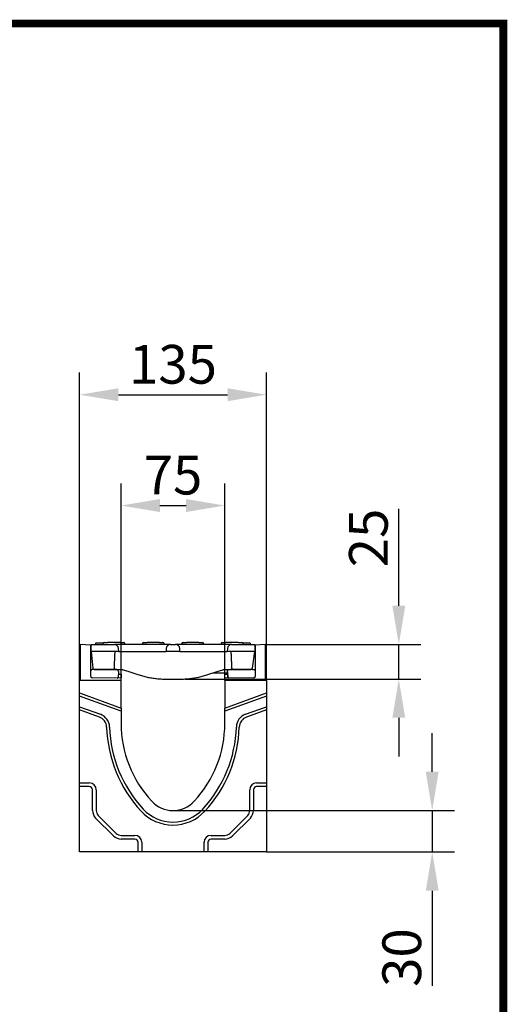
# Model space of a CAD drawing. Extents: x 101 to 1661, y 21 to 2371.
# Drawn here: x 1309 to 1661, y 1659 to 2371 of the extents above; entities that cross this region are included whole.
import ezdxf

# ---------------------------------------------------------------- set-up
doc = ezdxf.new("R2010")
doc.units = 0
doc.header["$LTSCALE"] = 8
doc.header["$MEASUREMENT"] = 0
doc.linetypes.add('AUSGEZOGEN', pattern=[0])
doc.layers.get('DEFPOINTS').update_dxf_attribs({"linetype": 'CONTINUOUS'})
for name, color, linetype in [('AM_BOR', 7, 'CONTINUOUS'), ('BEMASS', 3, 'CONTINUOUS'), ('DUENN-18', 94, 'CONTINUOUS'), ('KOPF', 12, 'AUSGEZOGEN'), ('SICHTBAR', 7, 'CONTINUOUS')]:
    doc.layers.add(name, color=color, linetype=linetype)
doc.styles.add('BEMSTIL', font='isocp3.shx', dxfattribs={"width": 0.8})
doc.dimstyles.new('BEMASS', dxfattribs={"dimtxt": 3.5, "dimasz": 3.5, "dimexe": 2, "dimexo": 0, "dimgap": 1, "dimtad": 1, "dimdec": 0, "dimtxsty": 'BEMSTIL', "dimcen": 3, "dimclrd": 3, "dimclre": 3, "dimclrt": 4, "dimadec": 0, "dimazin": 0, "dimtfac": 0.875, "dimtdec": 0, "dimtmove": 0, "dimatfit": 0, "dimfxl": 0, "dimtolj": 1, "dimlwd": 25, "dimlwe": 25, "dimarcsym": 0})

# ---------------------------------------------------------------- blocks, each defined once
blk = doc.blocks.new('*D6')
at = {"layer": 'BEMASS', "color": 3, "lineweight": 25}
for p, q in [((1382.05, 1893), (1382.05, 2035.5)), ((1457.05, 1893), (1457.05, 2035.5)), ((1410.05, 2019.5), (1429.05, 2019.5))]:
    blk.add_line(p, q, dxfattribs=at)
at = {"layer": 'BEMASS', "color": 3}
for points in [[(1410.05, 2024.16), (1410.05, 2014.83), (1382.05, 2019.5)], [(1429.05, 2024.16), (1429.05, 2014.83), (1457.05, 2019.5)]]:
    blk.add_solid(points, dxfattribs=at)
at = {"layer": 'DEFPOINTS', "color": 0}
for p in [(1457.05, 2019.5), (1382.05, 1893), (1457.05, 1893)]:
    blk.add_point(p, dxfattribs=at)
at = {"layer": 'BEMASS', "color": 4, "insert": (1419.55, 2041.5), "char_height": 28, "attachment_point": 5, "style": 'BEMSTIL'}
blk.add_mtext('\\A1;75', dxfattribs=at)
blk = doc.blocks.new('*D7')
at = {"layer": 'BEMASS', "color": 3, "lineweight": 25}
for p, q in [((1352.05, 1893), (1352.05, 2115.64)), ((1487.05, 1893), (1487.05, 2115.64)), ((1380.05, 2099.64), (1459.05, 2099.64))]:
    blk.add_line(p, q, dxfattribs=at)
at = {"layer": 'BEMASS', "color": 3}
for points in [[(1380.05, 2104.31), (1380.05, 2094.97), (1352.05, 2099.64)], [(1459.05, 2104.31), (1459.05, 2094.97), (1487.05, 2099.64)]]:
    blk.add_solid(points, dxfattribs=at)
at = {"layer": 'DEFPOINTS', "color": 0}
for p in [(1487.05, 2099.64), (1352.05, 1893), (1487.05, 1893)]:
    blk.add_point(p, dxfattribs=at)
at = {"layer": 'BEMASS', "color": 4, "insert": (1419.55, 2121.64), "char_height": 28, "attachment_point": 5, "style": 'BEMSTIL'}
blk.add_mtext('\\A1;135', dxfattribs=at)
blk = doc.blocks.new('*D11')
at = {"layer": 'BEMASS', "color": 3, "lineweight": 25}
for p, q in [((1582.83, 1947), (1582.83, 2017.14)), ((1486.55, 1919), (1598.83, 1919)), ((1582.83, 1894.03), (1582.83, 1919)), ((1428.44, 1894.03), (1598.83, 1894.03)), ((1582.83, 1866.03), (1582.83, 1838.03))]:
    blk.add_line(p, q, dxfattribs=at)
at = {"layer": 'BEMASS', "color": 3}
for points in [[(1578.16, 1947), (1587.49, 1947), (1582.83, 1919)], [(1578.16, 1866.03), (1587.49, 1866.03), (1582.83, 1894.03)]]:
    blk.add_solid(points, dxfattribs=at)
at = {"layer": 'DEFPOINTS', "color": 0}
for p in [(1486.55, 1919), (1582.83, 1919), (1428.44, 1894.03)]:
    blk.add_point(p, dxfattribs=at)
at = {"layer": 'BEMASS', "color": 4, "insert": (1560.83, 1996.07), "char_height": 28, "attachment_point": 5, "rotation": 90, "style": 'BEMSTIL'}
blk.add_mtext('\\A1;25', dxfattribs=at)
blk = doc.blocks.new('RA_A4_AM')
at = {"layer": 'KOPF', "const_width": 0.7}
blk.add_lwpolyline([(207.311, 3), (13, 3), (13, 44), (13, 296), (207.3, 296), (207.3, 44), (207.3, 3)], dxfattribs=at)
blk = doc.blocks.new('*D16')
at = {"layer": 'BEMASS', "color": 3, "lineweight": 25}
for p, q in [((1606.99, 1827), (1606.99, 1855)), ((1419.55, 1799), (1622.99, 1799)), ((1606.99, 1799), (1606.99, 1769)), ((1487.05, 1769), (1622.99, 1769)), ((1606.99, 1741), (1606.99, 1672.35))]:
    blk.add_line(p, q, dxfattribs=at)
at = {"layer": 'BEMASS', "color": 3}
for points in [[(1602.33, 1827), (1611.66, 1827), (1606.99, 1799)], [(1602.33, 1741), (1611.66, 1741), (1606.99, 1769)]]:
    blk.add_solid(points, dxfattribs=at)
at = {"layer": 'DEFPOINTS', "color": 0}
for p in [(1419.55, 1799), (1487.05, 1769), (1606.99, 1769)]:
    blk.add_point(p, dxfattribs=at)
at = {"layer": 'BEMASS', "color": 4, "insert": (1584.99, 1692.67), "char_height": 28, "attachment_point": 5, "rotation": 90, "style": 'BEMSTIL'}
blk.add_mtext('\\A1;30', dxfattribs=at)

msp = doc.modelspace()

# ---------------------------------------------------------------- linework, layer by layer
at = {"layer": 'DUENN-18'}
for p, q in [((1368.96, 1920), (1363.57, 1920)), ((1363.57, 1920), (1363.57, 1919)), ((1368.83, 1919.56), (1368.8, 1919)), ((1369.82, 1920.5), (1372.3, 1920.5)), ((1381.3, 1920.5), (1372.3, 1920.5)), ((1381.3, 1920.5), (1383.77, 1920.5)), ((1384.77, 1919.56), (1384.8, 1919)), ((1397.33, 1919.56), (1397.3, 1919)), ((1398.32, 1920.5), (1400.8, 1920.5)), ((1409.8, 1920.5), (1400.8, 1920.5)), ((1409.8, 1920.5), (1412.27, 1920.5)), ((1413.27, 1919.56), (1413.3, 1919)), ((1425.83, 1919.56), (1425.8, 1919)), ((1426.82, 1920.5), (1429.3, 1920.5)), ((1438.3, 1920.5), (1429.3, 1920.5)), ((1438.3, 1920.5), (1440.77, 1920.5)), ((1441.77, 1919.56), (1441.8, 1919)), ((1454.33, 1919.56), (1454.3, 1919)), ((1455.32, 1920.5), (1457.8, 1920.5)), ((1466.8, 1920.5), (1457.8, 1920.5)), ((1466.8, 1920.5), (1469.27, 1920.5)), ((1470.31, 1920), (1470.13, 1920)), ((1470.27, 1919.56), (1470.3, 1919)), ((1473.38, 1920), (1470.31, 1920)), ((1475.3, 1920), (1473.38, 1920)), ((1475.42, 1920), (1475.3, 1920)), ((1475.42, 1920), (1475.42, 1919)), ((1352.05, 1884), (1382.05, 1873.08)), ((1382.05, 1870.8), (1352.05, 1881.72)), ((1457.05, 1873.08), (1487.05, 1884)), ((1487.05, 1881.72), (1457.05, 1870.8)), ((1352.05, 1874.05), (1367.06, 1868.58)), ((1472.03, 1868.58), (1487.05, 1874.05)), ((1366.33, 1866.57), (1352.05, 1871.77)), ((1487.05, 1871.77), (1472.77, 1866.57)), ((1352.05, 1819), (1359.05, 1819)), ((1359.05, 1816.32), (1352.05, 1816.32)), ((1480.05, 1819), (1487.05, 1819)), ((1487.05, 1816.32), (1480.05, 1816.32)), ((1361.37, 1799), (1361.37, 1814)), ((1364.05, 1814), (1364.05, 1799)), ((1475.05, 1799), (1475.05, 1814)), ((1477.73, 1814), (1477.73, 1799)), ((1365.51, 1795.47), (1378.51, 1782.47)), ((1460.58, 1782.47), (1473.58, 1795.47)), ((1376.62, 1780.57), (1363.62, 1793.57)), ((1475.48, 1793.57), (1462.48, 1780.57)), ((1382.05, 1781), (1392.05, 1781)), ((1447.05, 1781), (1457.05, 1781)), ((1392.05, 1778.32), (1382.05, 1778.32)), ((1394.37, 1769), (1394.37, 1776)), ((1397.05, 1776), (1397.05, 1769)), ((1442.05, 1769), (1442.05, 1776)), ((1444.73, 1776), (1444.73, 1769)), ((1457.05, 1778.32), (1447.05, 1778.32))]:
    msp.add_line(p, q, dxfattribs=at)
for centre, radius, start, end in [((1369.82, 1919.5), 1, 90, 177), ((1383.77, 1919.5), 1, 3, 90), ((1398.32, 1919.5), 1, 90, 177), ((1412.27, 1919.5), 1, 3, 90), ((1426.82, 1919.5), 1, 90, 177), ((1440.77, 1919.5), 1, 3, 90), ((1455.32, 1919.5), 1, 90, 177), ((1469.27, 1919.5), 1, 3, 90), ((1363.59, 1859.05), 8, 1.67193, 70), ((1363.59, 1859.05), 10.14, 1.67193, 70), ((1475.5, 1859.05), 10.14, 110, 178.32807), ((1475.5, 1859.05), 8, 110, 178.32807), ((1464.75, 1862), 93.2, 181.67193, 222.89547), ((1464.75, 1862), 91.06, 181.67193, 222.89547), ((1374.34, 1862), 91.06, 317.10453, 358.32807), ((1374.34, 1862), 93.2, 317.10453, 358.32807), ((1359.05, 1814), 5, 0, 90), ((1359.05, 1814), 2.32, 0, 90), ((1480.05, 1814), 5, 90, 180), ((1480.05, 1814), 2.32, 90, 180), ((1369.05, 1799), 7.68, 180, 225), ((1369.05, 1799), 5, 180, 225), ((1419.55, 1820), 31.5, 222.89547, 317.10453), ((1419.55, 1820), 29.36, 222.89547, 317.10453), ((1470.05, 1799), 5, 315, 0), ((1470.05, 1799), 7.68, 315, 0), ((1382.05, 1786), 7.68, 225, 270), ((1382.05, 1786), 5, 225, 270), ((1392.05, 1776), 5, 0, 90), ((1447.05, 1776), 5, 90, 180), ((1457.05, 1786), 5, 270, 315), ((1457.05, 1786), 7.68, 270, 315), ((1392.05, 1776), 2.32, 0, 90), ((1447.05, 1776), 2.32, 90, 180)]:
    msp.add_arc(centre, radius, start, end, dxfattribs=at)
at = {"layer": 'SICHTBAR'}
for p, q in [((1360.05, 1918.61), (1352.55, 1919)), ((1352.55, 1919), (1352.55, 1893)), ((1360.3, 1918.6), (1360.05, 1918.61)), ((1360.05, 1895.99), (1360.05, 1918.61)), ((1360.3, 1919), (1377.19, 1919)), ((1360.3, 1914), (1360.3, 1919)), ((1386.3, 1919), (1377.19, 1919)), ((1380.3, 1914), (1380.18, 1916.16)), ((1408.55, 1919), (1386.3, 1919)), ((1417.65, 1919), (1408.55, 1919)), ((1414.66, 1916.16), (1414.55, 1914)), ((1417.65, 1919), (1421.44, 1919)), ((1430.55, 1919), (1421.44, 1919)), ((1424.55, 1914), (1424.43, 1916.16)), ((1452.8, 1919), (1430.55, 1919)), ((1461.9, 1919), (1452.8, 1919)), ((1458.91, 1916.16), (1458.8, 1914)), ((1461.9, 1919), (1478.8, 1919)), ((1478.8, 1919), (1478.8, 1914)), ((1479.05, 1918.61), (1478.8, 1918.6)), ((1486.55, 1919), (1479.05, 1918.61)), ((1479.05, 1918.61), (1479.05, 1895.99)), ((1486.55, 1893), (1486.55, 1919)), ((1360.3, 1914), (1361.57, 1901.9)), ((1380.3, 1914), (1360.3, 1914)), ((1380.3, 1914), (1386.3, 1914)), ((1386.3, 1914), (1408.55, 1914)), ((1408.55, 1914), (1414.55, 1914)), ((1424.55, 1914), (1414.55, 1914)), ((1424.55, 1914), (1430.55, 1914)), ((1430.55, 1914), (1452.8, 1914)), ((1452.8, 1914), (1458.8, 1914)), ((1478.8, 1914), (1458.8, 1914)), ((1461.7, 1912.72), (1461.7, 1912.72)), ((1476.93, 1901.85), (1478.8, 1914)), ((1378.02, 1901), (1362.07, 1901)), ((1362.56, 1901), (1362.62, 1901)), ((1362.62, 1901), (1363.06, 1901)), ((1363.06, 1901), (1376.92, 1901)), ((1376.92, 1901.95), (1376.92, 1901)), ((1376.92, 1901), (1377.41, 1901)), ((1377.41, 1901), (1382.05, 1901)), ((1457.05, 1901), (1461.68, 1901)), ((1477.02, 1901), (1461.07, 1901)), ((1461.68, 1901), (1462.17, 1901)), ((1462.17, 1901.95), (1462.17, 1901)), ((1462.17, 1901), (1475.44, 1901)), ((1466.03, 1901), (1466.03, 1901)), ((1467.53, 1901), (1467.53, 1901)), ((1467.75, 1901), (1467.75, 1901)), ((1475.44, 1901), (1475.94, 1901)), ((1382.05, 1894.62), (1361.03, 1894.99)), ((1380.05, 1899.38), (1379.84, 1895.51)), ((1379.95, 1897.53), (1382.05, 1897.49)), ((1380.05, 1899.49), (1380.02, 1900.05)), ((1380.05, 1899.49), (1380.05, 1899.38)), ((1382.05, 1897.49), (1382.05, 1896.99)), ((1382.05, 1896.99), (1382.05, 1894.99)), ((1382.05, 1894.62), (1382.05, 1894.99)), ((1382.05, 1893), (1382.05, 1894.62)), ((1383.61, 1900.75), (1387.62, 1899.43)), ((1387.62, 1899.43), (1394.24, 1897.26)), ((1414.55, 1894), (1424.55, 1894)), ((1444.85, 1897.26), (1451.47, 1899.43)), ((1448.92, 1898.59), (1459.09, 1898.59)), ((1451.47, 1899.43), (1455.48, 1900.75)), ((1457.05, 1897.49), (1459.14, 1897.53)), ((1457.05, 1896.99), (1457.05, 1897.49)), ((1457.05, 1894.99), (1457.05, 1896.99)), ((1478.06, 1894.99), (1457.05, 1894.62)), ((1457.05, 1894.99), (1457.05, 1894.62)), ((1457.05, 1893), (1457.05, 1894.62)), ((1459.05, 1899.49), (1459.08, 1900.05)), ((1459.05, 1899.38), (1459.05, 1899.49)), ((1459.25, 1895.51), (1459.05, 1899.38)), ((1459.05, 1899.38), (1459.25, 1895.51)), ((1352.05, 1884), (1352.05, 1893)), ((1382.05, 1893), (1352.05, 1893)), ((1382.05, 1873.08), (1382.05, 1893)), ((1457.05, 1893), (1457.05, 1873.08)), ((1487.05, 1893), (1457.05, 1893)), ((1487.05, 1893), (1487.05, 1884)), ((1352.05, 1881.72), (1352.05, 1884)), ((1352.05, 1874.05), (1352.05, 1881.72)), ((1487.05, 1884), (1487.05, 1881.72)), ((1487.05, 1881.72), (1487.05, 1874.05)), ((1352.05, 1871.77), (1352.05, 1874.05)), ((1382.05, 1873.08), (1382.05, 1870.8)), ((1457.05, 1870.8), (1457.05, 1873.08)), ((1487.05, 1874.05), (1487.05, 1871.77)), ((1352.05, 1819), (1352.05, 1871.77)), ((1382.05, 1870.8), (1382.05, 1862)), ((1457.05, 1862), (1457.05, 1870.8)), ((1487.05, 1871.77), (1487.05, 1819)), ((1352.05, 1816.32), (1352.05, 1819)), ((1352.05, 1769), (1352.05, 1816.32)), ((1487.05, 1819), (1487.05, 1816.32)), ((1487.05, 1816.32), (1487.05, 1769)), ((1394.37, 1769), (1352.05, 1769)), ((1397.05, 1769), (1394.37, 1769)), ((1442.05, 1769), (1397.05, 1769)), ((1444.73, 1769), (1442.05, 1769)), ((1487.05, 1769), (1444.73, 1769))]:
    msp.add_line(p, q, dxfattribs=at)
at = {"layer": 'SICHTBAR', "flags": 128}
for points in [[(1377.38, 1912.58), (1377.36, 1912.14), (1377.34, 1911.7), (1377.32, 1911.25), (1377.31, 1910.81), (1377.29, 1910.37), (1377.27, 1909.92), (1377.25, 1909.48), (1377.23, 1909.04), (1377.21, 1908.6), (1377.19, 1908.15), (1377.17, 1907.71), (1377.15, 1907.27), (1377.13, 1906.82), (1377.11, 1906.38), (1377.09, 1905.94), (1377.07, 1905.49), (1377.06, 1905.05), (1377.04, 1904.61), (1377.02, 1904.17), (1377, 1903.72), (1376.98, 1903.28), (1376.96, 1902.84), (1376.94, 1902.39), (1376.92, 1901.95)], [(1377.82, 1914), (1377.79, 1913.95), (1377.76, 1913.89), (1377.73, 1913.84), (1377.7, 1913.78), (1377.67, 1913.73), (1377.64, 1913.67), (1377.62, 1913.61), (1377.59, 1913.55), (1377.57, 1913.5), (1377.55, 1913.44), (1377.53, 1913.38), (1377.51, 1913.32), (1377.49, 1913.26), (1377.48, 1913.2), (1377.46, 1913.14), (1377.45, 1913.08), (1377.43, 1913.02), (1377.42, 1912.95), (1377.41, 1912.89), (1377.4, 1912.83), (1377.4, 1912.77), (1377.39, 1912.71), (1377.39, 1912.64), (1377.38, 1912.58)], [(1461.71, 1912.58), (1461.71, 1912.64), (1461.7, 1912.71), (1461.69, 1912.77), (1461.69, 1912.83), (1461.68, 1912.89), (1461.67, 1912.96), (1461.66, 1913.02), (1461.64, 1913.08), (1461.63, 1913.14), (1461.61, 1913.2), (1461.6, 1913.26), (1461.58, 1913.32), (1461.56, 1913.38), (1461.54, 1913.44), (1461.52, 1913.5), (1461.5, 1913.56), (1461.47, 1913.62), (1461.45, 1913.67), (1461.42, 1913.73), (1461.39, 1913.78), (1461.36, 1913.84), (1461.33, 1913.89), (1461.3, 1913.95), (1461.27, 1914)], [(1462.17, 1901.95), (1462.15, 1902.39), (1462.13, 1902.84), (1462.11, 1903.28), (1462.09, 1903.72), (1462.07, 1904.17), (1462.06, 1904.61), (1462.04, 1905.05), (1462.02, 1905.49), (1462, 1905.94), (1461.98, 1906.38), (1461.96, 1906.82), (1461.94, 1907.27), (1461.92, 1907.71), (1461.9, 1908.15), (1461.88, 1908.6), (1461.86, 1909.04), (1461.85, 1909.48), (1461.83, 1909.92), (1461.81, 1910.37), (1461.79, 1910.81), (1461.77, 1911.25), (1461.75, 1911.7), (1461.73, 1912.14), (1461.71, 1912.58)], [(1382.05, 1901), (1382.11, 1901), (1382.17, 1901), (1382.23, 1901), (1382.3, 1901), (1382.36, 1900.99), (1382.42, 1900.99), (1382.49, 1900.98), (1382.55, 1900.98), (1382.62, 1900.97), (1382.68, 1900.96), (1382.74, 1900.95), (1382.81, 1900.95), (1382.87, 1900.93), (1382.94, 1900.92), (1383.01, 1900.91), (1383.07, 1900.9), (1383.14, 1900.88), (1383.2, 1900.87), (1383.27, 1900.85), (1383.34, 1900.83), (1383.41, 1900.82), (1383.47, 1900.8), (1383.54, 1900.77), (1383.61, 1900.75)], [(1455.48, 1900.75), (1455.55, 1900.77), (1455.62, 1900.8), (1455.69, 1900.82), (1455.75, 1900.83), (1455.82, 1900.85), (1455.89, 1900.87), (1455.95, 1900.88), (1456.02, 1900.9), (1456.09, 1900.91), (1456.15, 1900.92), (1456.22, 1900.93), (1456.28, 1900.95), (1456.35, 1900.95), (1456.41, 1900.96), (1456.48, 1900.97), (1456.54, 1900.98), (1456.61, 1900.98), (1456.67, 1900.99), (1456.73, 1900.99), (1456.8, 1901), (1456.86, 1901), (1456.92, 1901), (1456.98, 1901), (1457.05, 1901)], [(1459.08, 1900.05), (1459.1, 1900.23), (1459.16, 1900.41), (1459.26, 1900.57), (1459.38, 1900.72), (1459.53, 1900.83), (1459.7, 1900.92), (1459.88, 1900.97), (1459.97, 1900.99), (1460.02, 1900.99), (1460.05, 1900.99), (1460.16, 1900.99), (1460.26, 1900.99), (1460.39, 1900.99), (1460.54, 1900.99), (1460.7, 1900.99), (1460.89, 1901), (1461.07, 1901)], [(1477.02, 1901), (1477.21, 1901), (1477.39, 1900.99), (1477.56, 1900.99), (1477.71, 1900.99), (1477.83, 1900.99), (1477.93, 1900.99), (1478.05, 1900.99), (1478.08, 1900.99), (1478.12, 1900.99), (1478.21, 1900.97), (1478.39, 1900.92), (1478.56, 1900.83), (1478.71, 1900.72), (1478.83, 1900.57), (1478.93, 1900.41), (1478.99, 1900.23), (1479.02, 1900.05)], [(1394.24, 1897.26), (1395.06, 1896.99), (1395.89, 1896.74), (1396.72, 1896.5), (1397.55, 1896.26), (1398.38, 1896.04), (1399.22, 1895.84), (1400.05, 1895.64), (1400.89, 1895.45), (1401.73, 1895.28), (1402.57, 1895.12), (1403.42, 1894.96), (1404.26, 1894.82), (1405.11, 1894.69), (1405.96, 1894.57), (1406.81, 1894.47), (1407.66, 1894.37), (1408.51, 1894.28), (1409.37, 1894.21), (1410.23, 1894.15), (1411.09, 1894.09), (1411.95, 1894.05), (1412.81, 1894.03), (1413.68, 1894.01), (1414.55, 1894)], [(1424.55, 1894), (1425.41, 1894.01), (1426.28, 1894.03), (1427.14, 1894.05), (1428, 1894.09), (1428.86, 1894.15), (1429.72, 1894.21), (1430.58, 1894.28), (1431.43, 1894.37), (1432.28, 1894.47), (1433.14, 1894.57), (1433.98, 1894.69), (1434.83, 1894.82), (1435.68, 1894.96), (1436.52, 1895.12), (1437.36, 1895.28), (1438.2, 1895.45), (1439.04, 1895.64), (1439.87, 1895.84), (1440.71, 1896.04), (1441.54, 1896.26), (1442.37, 1896.5), (1443.2, 1896.74), (1444.03, 1896.99), (1444.85, 1897.26)]]:
    msp.add_lwpolyline(points, dxfattribs=at)
at = {"layer": 'SICHTBAR'}
for centre, radius, start, end in [((1377.19, 1916), 3, 3.00089, 90.00039), ((1417.65, 1916), 3, 89.99961, 176.99911), ((1421.44, 1916), 3, 3.00089, 90.00039), ((1461.9, 1916), 3, 89.99961, 176.99911), ((1362.56, 1902), 1, 186, 270), ((1475.94, 1902), 1, 270, 351.25384), ((1464.75, 1862), 82.7, 180, 222.89547), ((1374.34, 1862), 82.7, 317.10453, 0), ((1419.55, 1820), 21, 222.89547, 317.10453)]:
    msp.add_arc(centre, radius, start, end, dxfattribs=at)
for centre, major_axis, ratio, start_param, end_param in [((1361.07, 1899.99), (-0.999, 0.052), 0.999998, 4.764749, 6.283185), ((1362.08, 1900.99), (-1, 0), 0.002004, 4.715128, 6.283185), ((1378.02, 1900.99), (-1, 0), 0.002004, 3.141593, 4.70965), ((1379.02, 1899.99), (0.999, 0.052), 0.999998, 0, 1.518436), ((1361.05, 1895.99), (0, -1), 0.999998, 4.712389, 6.265732), ((1378.84, 1895.56), (0.89, 0.455), 0.999999, 4.712389, 5.758053), ((1460.25, 1895.56), (-0.999, -0.052), 0.999998, 0, 1.045664), ((1478.05, 1895.99), (0, -1), 0.999998, 0.017453, 1.570796)]:
    msp.add_ellipse(centre, major_axis=major_axis, ratio=ratio, start_param=start_param, end_param=end_param, dxfattribs=at)

# ---------------------------------------------------------------- block references
at = {"layer": 'AM_BOR', "xscale": 8, "yscale": 8, "zscale": 8}
msp.add_blockref('RA_A4_AM', (0, 0), dxfattribs=at)

# ---------------------------------------------------------------- dimensions: what is measured, and where the dimension line sits
at = {"layer": 'BEMASS'}
for base, p1, p2, picture, middle in [((1487.05, 2099.64), (1352.05, 1893), (1487.05, 1893), '*D7', (1419.55, 2121.64)), ((1457.05, 2019.5), (1382.05, 1893), (1457.05, 1893), '*D6', (1419.55, 2041.5))]:
    dim = msp.add_linear_dim(base=base, p1=p1, p2=p2, dimstyle='BEMASS', override={"dimscale": 8}, dxfattribs=at)
    dim.commit()
    dim.dimension.update_dxf_attribs({"geometry": picture, "text_midpoint": middle})
for base, p1, p2, picture, middle in [((1582.83, 1919), (1428.44, 1894.03), (1486.55, 1919), '*D11', (1560.83, 1996.07)), ((1606.99, 1769), (1419.55, 1799), (1487.05, 1769), '*D16', (1584.99, 1692.67))]:
    dim = msp.add_linear_dim(base=base, p1=p1, p2=p2, angle=90, dimstyle='BEMASS', override={"dimscale": 8}, dxfattribs=at)
    dim.commit()
    dim.dimension.update_dxf_attribs({"geometry": picture, "text_midpoint": middle})

doc.saveas('drawing.dxf')
